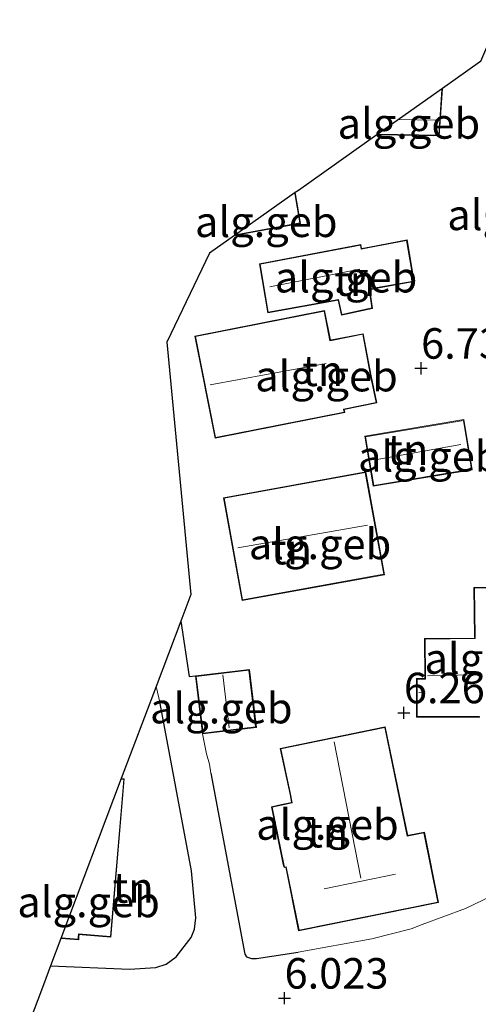
# Model space of a CAD drawing. Units: metres. Extents: x 201631 to 210008, y 468748 to 475003.
# Drawn here: x 207184 to 207222, y 470343 to 470424 of the extents above; entities that cross this region are included whole.
import ezdxf
from ezdxf.enums import TextEntityAlignment as Align

# ---------------------------------------------------------------- set-up
doc = ezdxf.new("R2010")
doc.units = ezdxf.units.M
doc.layers.get('0').update_dxf_attribs({"lineweight": 25})
for name, color, linetype in [('B-ME-GW-HOOGTEPUNT-S-B1', 10, 'Continuous'), ('B-ME-IE-TERREINAFSCHEIDING-HAAG-L-B1', 10, 'Continuous'), ('B-ME-KG-KADASTRAAL-OPNAMEDTMGRENS-L-B1', 10, 'Continuous')]:
    doc.layers.add(name, color=color, linetype=linetype)
for name, color, linetype, lineweight in [('B-ME-IE-GRONDWERKLIJN-GROND_INGERICHT-GV-B6', 253, 'Continuous', 18), ('B-ME-IE-TERREINAFSCHEIDING-DOORGANG-L-B1', 8, 'IE-TERREINAFSCHEIDING-KUNSTMATIG-OPEN', 18), ('B-ME-KG-KADASTRAAL-DAKRAND-L-B1', 13, 'Continuous', 18), ('B-ME-KG-KADASTRAAL-NOKLIJN-L-B1', 13, 'Continuous', 18), ('B-ME-OG-BEBOUWING-GV-B6', 173, 'Continuous', 18), ('B-ME-VH-VERH_SOORT-KLINKERS-GV-B6', 8, 'IE-TERREINAFSCHEIDING-NATUURLIJK-HOUTWAL', 18)]:
    doc.layers.add(name, color=color, linetype=linetype, lineweight=lineweight)
doc.styles.add('NLCS-ISO', font='NLCS-ISO.TTF')
doc.linetypes.add('IE-TERREINAFSCHEIDING-KUNSTMATIG-OPEN', pattern='A,7,-1.5,[67,NLCS.SHX,S=0.75,R=0,X=0,Y=0],-1.5', length=10)
doc.linetypes.add('IE-TERREINAFSCHEIDING-NATUURLIJK-HOUTWAL', pattern='A,7,-1.5,[67,NLCS.SHX,S=0.75,R=45,X=0,Y=0],-1.5,7,-1.5,[70,NLCS.SHX,S=0.75,R=0,X=0,Y=0],-1.5', length=20)

# ---------------------------------------------------------------- blocks, each defined once
blk = doc.blocks.new('hoogtepunt')
for p, q in [((-0.5, 0), (0.5, 0)), ((0, 0.5), (0, -0.5))]:
    blk.add_line(p, q)

msp = doc.modelspace()

# ---------------------------------------------------------------- linework, layer by layer
at = {"layer": 'B-ME-IE-GRONDWERKLIJN-GROND_INGERICHT-GV-B6'}
for points in [[(207218.773, 470418.498, 5.886), (207221.898, 470420.709, 6.713), (207227.227, 470433.156, 6.693)], [(207227.981, 470354.864, 6.257), (207220.665, 470351.346, 6.229), (207217.1197, 470350.0198, 6.2417), (207216.214, 470349.681, 6.245), (207212.982, 470348.844, 6.233), (207206.95, 470347.771, 6.257), (207203.531, 470347.241, 6.257), (207203.127, 470347.247, 6.257), (207202.714, 470347.373, 6.257), (207202.574, 470347.603, 6.257), (207199.791, 470362.433, 6.257), (207199.69, 470363.149, 6.257), (207199.456, 470364.015, 6.253), (207199.117, 470365.638, 6.273), (207203.527, 470366.172, 6.273), (207202.955, 470370.916, 6.273), (207198.545, 470370.382, 6.273), (207198.027, 470370.345, 6.205), (207197.338, 470374.866, 6.212), (207198.162, 470377.046, 6.536), (207196.189, 470397.73, 6.499), (207199.692, 470405.001, 6.619), (207201.745, 470406.453, 6.582), (207207.149, 470407.441, 6.582), (207206.707, 470409.963, 6.582), (207206.97, 470410.149, 6.582), (207213.403, 470414.7, 5.886), (207218.518, 470414.621, 5.886), (207218.773, 470418.498, 5.886)], [(207213.037, 470400.479, 6.48), (207212.832, 470401.997, 6.48), (207213.443, 470402.139, 6.48), (207216.466, 470402.683, 6.48), (207215.877, 470406.107, 6.48), (207212.779, 470405.507, 6.48), (207212.148, 470405.388, 6.48), (207212.088, 470405.711, 6.48), (207203.777, 470404.143, 6.48), (207204.461, 470400.119, 6.48), (207210.224, 470401.157, 6.48), (207210.495, 470399.933, 6.48), (207213.037, 470400.479, 6.48)], [(207209.698, 470397.909, 6.486), (207209.6, 470397.889, 6.486), (207209.12, 470400.315, 6.486), (207198.488, 470398.211, 6.486), (207200.143, 470389.844, 6.486), (207210.775, 470391.948, 6.486), (207210.748, 470392.085, 6.486), (207210.731, 470392.194, 6.486), (207213.402, 470392.75, 6.486), (207212.923, 470394.947, 6.486), (207212.268, 470398.408, 6.486), (207209.698, 470397.909, 6.486)], [(207212.419, 470390.019, 6.477), (207213.103, 470385.917, 6.477), (207221.215, 470387.271, 6.477), (207220.531, 470391.372, 6.477), (207212.419, 470390.019, 6.477)], [(207202.352, 470376.548, 6.482), (207214.026, 470378.664, 6.482), (207212.498, 470387.093, 6.482), (207200.824, 470384.977, 6.482), (207202.352, 470376.548, 6.482)], [(207224.607, 470377.635, 6.47), (207221.35, 470377.626, 6.47), (207221.406, 470373.604, 6.47), (207221.433, 470373.488, 6.47), (207217.319, 470373.457, 6.47), (207217.343, 470370.267, 6.47), (207217.344, 470370.168, 6.47), (207216.644, 470370.167, 6.47), (207216.645, 470367.015, 6.47), (207221.851, 470367.017, 6.47)], [(207195.637, 470368.129, 6.293), (207198.205, 470354.409, 6.145), (207198.569, 470350.573, 6.096), (207198.447, 470349.636, 6.101), (207198.181, 470348.969, 6.084), (207196.946, 470347.375, 6.072), (207196.15, 470346.784, 6.076), (207195.287, 470346.51, 6.072), (207193.124, 470346.367, 6.044), (207186.667, 470346.655, 6.048), (207187.508, 470348.878, 6.231), (207188.973, 470348.778, 6.231), (207188.99, 470348.995, 6.231), (207189.003, 470349.205, 6.231), (207189.266, 470349.183, 6.231), (207191.611, 470348.984, 6.231), (207192.71, 470361.96, 6.231), (207192.464, 470361.981, 6.231), (207195.319, 470369.528, 6.317), (207195.637, 470368.129, 6.293)], [(207205.736, 470354.945, 6.297), (207205.795, 470354.69, 6.297), (207205.941, 470354.723, 6.297), (207206.992, 470349.508, 6.297), (207218.46, 470351.819, 6.297), (207217.298, 470357.586, 6.297), (207216.035, 470357.332, 6.297), (207215.93, 470357.295, 6.297), (207214.082, 470366.222, 6.297), (207205.485, 470364.442, 6.297), (207206.285, 470360.681, 6.297), (207206.401, 470360.029, 6.297), (207205.583, 470359.856, 6.297), (207204.768, 470359.673, 6.297), (207205.736, 470354.945, 6.297)]]:
    msp.add_polyline3d(points, dxfattribs=at)
at = {"layer": 'B-ME-IE-TERREINAFSCHEIDING-DOORGANG-L-B1'}
for p, q in [((207195.637, 470368.129, 6.293), (207195.319, 470369.528, 6.317)), ((207199.117, 470365.638, 6.273), (207199.456, 470364.015, 6.253)), ((207199.69, 470363.149, 6.257), (207199.791, 470362.433, 6.257))]:
    msp.add_line(p, q, dxfattribs=at)
at = {"layer": 'B-ME-IE-TERREINAFSCHEIDING-HAAG-L-B1'}
for points in [[(207197.338, 470374.866, 6.212), (207198.027, 470370.345, 6.205), (207198.545, 470370.382, 6.273)], [(207186.667, 470346.655, 6.048), (207193.124, 470346.367, 6.044), (207195.287, 470346.51, 6.072), (207196.15, 470346.784, 6.076), (207196.946, 470347.375, 6.072), (207198.181, 470348.969, 6.084), (207198.447, 470349.636, 6.101), (207198.569, 470350.573, 6.096), (207198.205, 470354.409, 6.145), (207195.637, 470368.129, 6.293)], [(207199.791, 470362.433, 6.257), (207202.574, 470347.603, 6.257), (207202.714, 470347.373, 6.257), (207203.127, 470347.247, 6.257), (207203.531, 470347.241, 6.257), (207206.95, 470347.771, 6.257)]]:
    msp.add_polyline3d(points, dxfattribs=at)
at = {"layer": 'B-ME-KG-KADASTRAAL-DAKRAND-L-B1'}
for points in [[(207218.716, 470418.397, 7.397), (207218.471, 470414.669, 6.246), (207213.554, 470414.745, 6.164)], [(207206.673, 470409.887, 10.222), (207207.096, 470407.482, 10.675), (207201.957, 470406.542, 10.627)], [(207203.834, 470404.103, 9.133), (207212.048, 470405.653, 9.121), (207212.107, 470405.331, 9.289), (207212.788, 470405.458, 8.907), (207215.836, 470406.048, 8.907), (207216.408, 470402.723, 8.92), (207213.433, 470402.188, 8.928), (207212.776, 470402.036, 9.15), (207212.981, 470400.518, 8.369), (207210.533, 470399.992, 8.394), (207210.262, 470401.215, 9.096), (207204.502, 470400.177, 9.084), (207203.834, 470404.103, 9.133)], [(207213.343, 470392.789, 8.485), (207210.669, 470392.231, 8.485), (207210.698, 470392.084, 9.371), (207210.717, 470391.987, 9.373), (207200.183, 470389.903, 9.327), (207198.547, 470398.172, 9.261), (207209.081, 470400.256, 9.306), (207209.561, 470397.83, 9.326), (207209.708, 470397.86, 9.527), (207212.25, 470398.376, 9.53), (207212.89, 470394.96, 8.485), (207213.343, 470392.789, 8.485)], [(207221.158, 470387.312, 9.022), (207213.145, 470385.975, 8.96), (207212.477, 470389.977, 8.947), (207220.49, 470391.314, 9.009), (207221.158, 470387.312, 9.022)], [(207213.968, 470378.705, 9.356), (207202.393, 470376.606, 9.348), (207200.882, 470384.936, 9.319), (207212.457, 470387.035, 9.327), (207213.968, 470378.705, 9.356)], [(207221.801, 470367.067, 8.121), (207216.695, 470367.065, 8.13), (207216.694, 470370.117, 8.129), (207217.394, 470370.118, 8.128), (207217.393, 470370.268, 8.129), (207217.369, 470373.408, 8.129), (207221.458, 470373.438, 8.129), (207221.456, 470373.588, 9.294), (207221.4, 470377.577, 9.294), (207224.558, 470377.585, 9.294)], [(207199.161, 470365.694, 8.249), (207198.601, 470370.339, 8.32), (207202.911, 470370.86, 8.187), (207203.471, 470366.215, 8.116), (207199.161, 470365.694, 8.249)], [(207205.544, 470364.404, 8.931), (207214.043, 470366.163, 8.931), (207215.888, 470357.251, 8.931), (207216.035, 470357.281, 9.871), (207217.259, 470357.528, 9.872), (207218.401, 470351.858, 9.872), (207207.031, 470349.567, 9.864), (207205.984, 470354.76, 9.864), (207205.838, 470354.728, 8.344), (207205.785, 470354.956, 8.344), (207204.827, 470359.635, 8.667), (207205.593, 470359.807, 8.667), (207206.458, 470359.989, 8.931), (207206.334, 470360.691, 8.931), (207205.544, 470364.404, 8.931)], [(207187.578, 470348.924, 9.055), (207188.927, 470348.831, 9.057), (207188.94, 470348.998, 9.057), (207188.956, 470349.259, 8.607), (207189.27, 470349.233, 8.607), (207191.565, 470349.038, 8.607), (207192.656, 470361.915, 8.607), (207192.497, 470361.928, 8.607)]]:
    msp.add_polyline3d(points, dxfattribs=at)
at = {"layer": 'B-ME-KG-KADASTRAAL-NOKLIJN-L-B1'}
for p, q in [((207218.201, 470415.899, 7.264), (207215.1582, 470415.942, 7.267)), ((207212.017, 470403.692, 11.007), (207204.619, 470402.258, 11.015)), ((207209.255, 470395.97, 13.435), (207199.756, 470394.217, 13.373)), ((207213.253, 470388.092, 10.896), (207220.294, 470389.348, 10.888)), ((207212.646, 470382.741, 13.316), (207201.997, 470380.875, 13.283)), ((207200.79, 470370.484, 8.827), (207201.302, 470366.142, 8.827)), ((207221.292, 470370.475, 8.965), (207217.548, 470370.388, 8.973)), ((207217.371, 470369.07, 8.62), (207216.844, 470369.025, 8.614)), ((207212.09, 470353.808, 12.606), (207209.898, 470364.982, 12.695)), ((207214.932, 470354.137, 12.498), (207209.074, 470352.936, 12.523))]:
    msp.add_line(p, q, dxfattribs=at)
at = {"layer": 'B-ME-KG-KADASTRAAL-OPNAMEDTMGRENS-L-B1'}
msp.add_polyline3d([(207227.227, 470433.156, 6.693), (207221.898, 470420.709, 6.713), (207218.773, 470418.498, 5.886), (207213.403, 470414.7, 5.886), (207206.97, 470410.149, 6.582), (207206.707, 470409.963, 6.582), (207201.745, 470406.453, 6.582), (207199.692, 470405.001, 6.619), (207196.189, 470397.73, 6.499), (207198.162, 470377.046, 6.536), (207197.338, 470374.866, 6.212), (207195.319, 470369.528, 6.317), (207192.464, 470361.981, 6.231), (207187.508, 470348.878, 6.231), (207186.667, 470346.655, 6.048), (207186.075, 470345.09, 6.024), (207184.135, 470339.961, 6.024)], dxfattribs=at)
at = {"layer": 'B-ME-OG-BEBOUWING-GV-B6'}
for points in [[(207213.403, 470414.7, 5.886), (207218.773, 470418.498, 5.886), (207218.518, 470414.621, 5.886), (207213.403, 470414.7, 5.886)], [(207201.745, 470406.453, 6.582), (207206.707, 470409.963, 6.582), (207207.149, 470407.441, 6.582), (207201.745, 470406.453, 6.582)], [(207203.777, 470404.143, 6.48), (207212.088, 470405.711, 6.48), (207212.148, 470405.388, 6.48), (207212.779, 470405.507, 6.48), (207215.877, 470406.107, 6.48), (207216.466, 470402.683, 6.48), (207213.443, 470402.139, 6.48), (207212.832, 470401.997, 6.48), (207213.037, 470400.479, 6.48), (207210.495, 470399.933, 6.48), (207210.224, 470401.157, 6.48), (207204.461, 470400.119, 6.48), (207203.777, 470404.143, 6.48)], [(207213.402, 470392.75, 6.486), (207210.731, 470392.194, 6.486), (207210.748, 470392.085, 6.486), (207210.775, 470391.948, 6.486), (207200.143, 470389.844, 6.486), (207198.488, 470398.211, 6.486), (207209.12, 470400.315, 6.486), (207209.6, 470397.889, 6.486), (207209.698, 470397.909, 6.486), (207212.268, 470398.408, 6.486), (207212.923, 470394.947, 6.486), (207213.402, 470392.75, 6.486)], [(207221.215, 470387.271, 6.477), (207213.103, 470385.917, 6.477), (207212.419, 470390.019, 6.477), (207220.531, 470391.372, 6.477), (207221.215, 470387.271, 6.477)], [(207214.026, 470378.664, 6.482), (207202.352, 470376.548, 6.482), (207200.824, 470384.977, 6.482), (207212.498, 470387.093, 6.482), (207214.026, 470378.664, 6.482)], [(207221.851, 470367.017, 6.47), (207216.645, 470367.015, 6.47), (207216.644, 470370.167, 6.47), (207217.344, 470370.168, 6.47), (207217.343, 470370.267, 6.47), (207217.319, 470373.457, 6.47), (207221.433, 470373.488, 6.47), (207221.406, 470373.604, 6.47), (207221.35, 470377.626, 6.47), (207224.607, 470377.635, 6.47)], [(207199.117, 470365.638, 6.273), (207198.545, 470370.382, 6.273), (207202.955, 470370.916, 6.273), (207203.527, 470366.172, 6.273), (207199.117, 470365.638, 6.273)], [(207205.485, 470364.442, 6.297), (207214.082, 470366.222, 6.297), (207215.93, 470357.295, 6.297), (207216.035, 470357.332, 6.297), (207217.298, 470357.586, 6.297), (207218.46, 470351.819, 6.297), (207206.992, 470349.508, 6.297), (207205.941, 470354.723, 6.297), (207205.795, 470354.69, 6.297), (207205.736, 470354.945, 6.297), (207204.768, 470359.673, 6.297), (207205.583, 470359.856, 6.297), (207206.401, 470360.029, 6.297), (207206.285, 470360.681, 6.297), (207205.485, 470364.442, 6.297)], [(207187.508, 470348.878, 6.231), (207192.464, 470361.981, 6.231), (207192.71, 470361.96, 6.231), (207191.611, 470348.984, 6.231), (207189.266, 470349.183, 6.231), (207189.003, 470349.205, 6.231), (207188.99, 470348.995, 6.231), (207188.973, 470348.778, 6.231), (207187.508, 470348.878, 6.231)]]:
    msp.add_polyline3d(points, dxfattribs=at)
at = {"layer": 'B-ME-VH-VERH_SOORT-KLINKERS-GV-B6'}
for points in [[(207184.135, 470339.961, 6.024), (207186.075, 470345.09, 6.024), (207186.667, 470346.655, 6.048), (207193.124, 470346.367, 6.044), (207195.287, 470346.51, 6.072), (207196.15, 470346.784, 6.076), (207196.946, 470347.375, 6.072), (207198.181, 470348.969, 6.084), (207198.447, 470349.636, 6.101), (207198.569, 470350.573, 6.096), (207198.205, 470354.409, 6.145), (207195.637, 470368.129, 6.293), (207195.319, 470369.528, 6.317), (207197.338, 470374.866, 6.212)], [(207197.338, 470374.866, 6.212), (207198.027, 470370.345, 6.205), (207198.545, 470370.382, 6.273), (207199.117, 470365.638, 6.273), (207199.456, 470364.015, 6.253), (207199.69, 470363.149, 6.257), (207199.791, 470362.433, 6.257), (207202.574, 470347.603, 6.257), (207202.714, 470347.373, 6.257), (207203.127, 470347.247, 6.257), (207203.531, 470347.241, 6.257), (207206.95, 470347.771, 6.257), (207212.982, 470348.844, 6.233), (207216.214, 470349.681, 6.245), (207217.1197, 470350.0198, 6.2417), (207220.665, 470351.346, 6.229), (207227.981, 470354.864, 6.257)]]:
    msp.add_polyline3d(points, dxfattribs=at)

# ---------------------------------------------------------------- block references
at = {"layer": 'B-ME-GW-HOOGTEPUNT-S-B1', "rotation": 90}
for p in [(207217.026, 470395.582, 6.734), (207217.026, 470395.582, 6.734), (207215.617, 470367.364, 6.269), (207215.617, 470367.364, 6.269), (207205.837, 470343.994, 6.023), (207205.837, 470343.994, 6.023)]:
    msp.add_blockref('hoogtepunt', p, dxfattribs=at)

# ---------------------------------------------------------------- texts
at = {"layer": 'B-ME-GW-HOOGTEPUNT-S-B1', "ltscale": 0.2, "style": 'NLCS-ISO'}
for s, p in [('6.734', (207217.026, 470395.582, 6.734)), ('6.734', (207217.026, 470395.582, 6.734)), ('6.269', (207215.617, 470367.364, 6.269)), ('6.269', (207215.617, 470367.364, 6.269)), ('6.023', (207205.837, 470343.994, 6.023)), ('6.023', (207205.837, 470343.994, 6.023))]:
    msp.add_text(s, height=2.5, dxfattribs=at).set_placement(p, align=Align.BOTTOM_LEFT)
at = {"layer": 'B-ME-IE-GRONDWERKLIJN-GROND_INGERICHT-GV-B6', "ltscale": 0.2, "style": 'NLCS-ISO'}
for p in [(207211.5895, 470402.7571), (207208.9662, 470395.3674), (207215.9374, 470388.9196), (207206.4104, 470380.766), (207209.3685, 470357.5831), (207193.4347, 470353.0514)]:
    msp.add_text('tn', height=2.5, dxfattribs=at).set_placement(p, align=Align.MIDDLE_CENTER)
at = {"layer": 'B-ME-OG-BEBOUWING-GV-B6', "ltscale": 0.2, "style": 'NLCS-ISO'}
for p in [(207216.0242, 470415.6297), (207204.3365, 470407.5775), (207225.0126, 470408.1446), (207210.8772, 470403.0389), (207209.2748, 470394.9375), (207217.6966, 470388.37), (207208.7452, 470381.1892), (207223.1449, 470371.8059), (207200.6522, 470367.7492), (207209.3517, 470358.2162), (207189.7814, 470351.8713)]:
    msp.add_text('alg.geb', height=2.5, dxfattribs=at).set_placement(p, align=Align.MIDDLE_CENTER)

doc.saveas('drawing.dxf')
